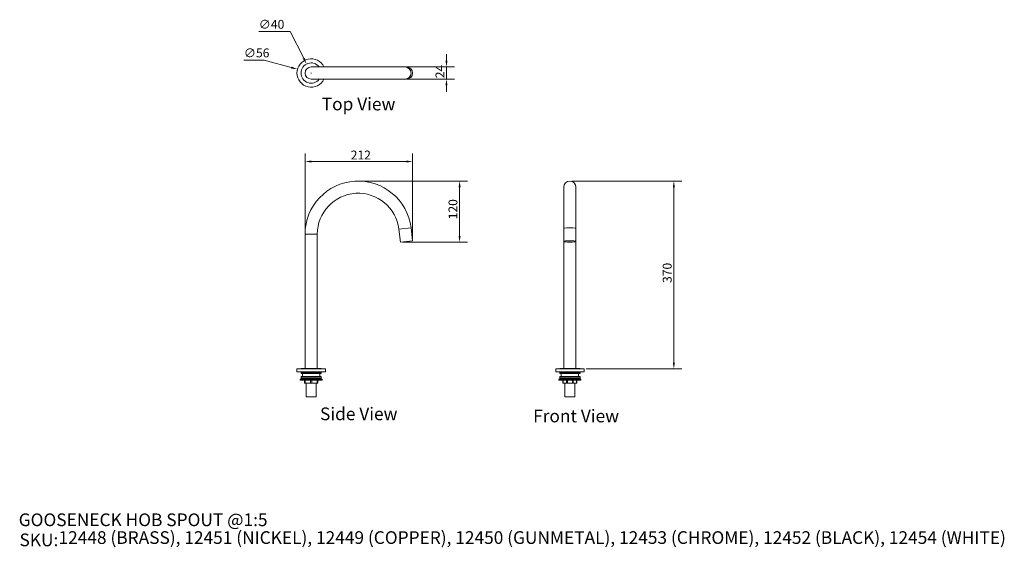
# Model space of a CAD drawing. Units: millimetres. Extents: x 100 to 2040, y 92 to 1131.
import ezdxf

# ---------------------------------------------------------------- set-up
doc = ezdxf.new("R2010")
doc.units = ezdxf.units.MM
doc.header["$LTSCALE"] = 0.9
doc.layers.get('0').update_dxf_attribs({"lineweight": 18})
for name, color, linetype, lineweight in [('Dimension (ISO)', 7, 'Continuous', 9), ('Symbol (ISO)', 7, 'Continuous', 25), ('Title (ISO)', 7, 'Continuous', 50), ('Visible (ISO)', 7, 'Continuous', 15), ('Visible Narrow (ISO)', 7, 'Continuous', 15)]:
    doc.layers.add(name, color=color, linetype=linetype, lineweight=lineweight)
doc.styles.add('Note Text (DIN)', font='ARIALN.TTF')
doc.styles.add('Text Style143', font='ARIALN.TTF')
doc.styles.add('View Title Text (DIN)', font='ARIALN.TTF')
doc.dimstyles.new('Default (DIN)', dxfattribs={"dimscale": 5, "dimtxt": 3.5, "dimasz": 2.5, "dimexe": 3.175, "dimexo": 0.8, "dimgap": 0.8, "dimtad": 1, "dimtoh": 1, "dimdec": 0, "dimrnd": 1e-08, "dimzin": 0, "dimdsep": 46, "dimtxsty": 'Note Text (DIN)', "dimcen": 0.09, "dimdle": 10, "dimclrd": 256, "dimclre": 256, "dimclrt": 256, "dimadec": 0, "dimazin": 0, "dimtfac": 1, "dimtmove": 0, "dimatfit": 3, "dimfxl": 0, "dimtolj": 1, "dimtzin": 0, "dimlwd": -1, "dimlwe": -1, "dimarcsym": 0})

# ---------------------------------------------------------------- blocks, each defined once
blk = doc.blocks.new('Title Blocks WEBSITE DWG Template')
at = {"layer": 'Title (ISO)', "insert": (9.91, 13.88), "char_height": 5, "attachment_point": 1, "style": 'Note Text (DIN)'}
blk.add_mtext('\\fArial Narrow|b0|i0;\\H5.0000;SKU:', dxfattribs=at)
at = {"layer": 'Title (ISO)', "style": 'Text Style143'}
for tag, p in [('<Title_of_Product_+_Scale>_001', (9.59, 16.79)), ("<SKU's_+FINISH,>_001", (25.29, 9.79))]:
    blk.add_attdef(tag, p, '', height=5, dxfattribs=at)
blk = doc.blocks.new('*D6')
at = {"layer": 'Defpoints', "color": 0, "transparency": 16777216}
for p in [(874.2, 852.1), (662.3, 708.9), (874.2, 696.2)]:
    blk.add_point(p, dxfattribs=at)
at = {"layer": 'Dimension (ISO)', "transparency": 16777216}
for p, q in [((662.3, 712.9), (662.3, 868)), ((874.2, 700.2), (874.2, 868)), ((674.8, 852.1), (861.7, 852.1))]:
    blk.add_line(p, q, dxfattribs=at)
for points in [[(674.8, 854.2), (674.8, 850.1), (662.3, 852.1)], [(861.7, 854.2), (861.7, 850.1), (874.2, 852.1)]]:
    blk.add_solid(points, dxfattribs=at)
at = {"layer": 'Dimension (ISO)', "transparency": 16777216, "insert": (752.3, 873.7), "char_height": 17.5, "attachment_point": 1, "style": 'Note Text (DIN)'}
blk.add_mtext('\\A1;212', dxfattribs=at)
blk = doc.blocks.new('*D7')
at = {"layer": 'Defpoints', "color": 0, "transparency": 16777216}
for p in [(1184.1, 813.7), (1212.1, 443.7), (1389.1, 443.7)]:
    blk.add_point(p, dxfattribs=at)
at = {"layer": 'Dimension (ISO)', "transparency": 16777216}
for p, q in [((1188.1, 813.7), (1404.9, 813.7)), ((1389.1, 801.2), (1389.1, 456.2)), ((1216.1, 443.7), (1404.9, 443.7))]:
    blk.add_line(p, q, dxfattribs=at)
for points in [[(1387, 801.2), (1391.1, 801.2), (1389.1, 813.7)], [(1387, 456.2), (1391.1, 456.2), (1389.1, 443.7)]]:
    blk.add_solid(points, dxfattribs=at)
at = {"layer": 'Dimension (ISO)', "transparency": 16777216, "insert": (1367.2, 612.9), "char_height": 17.5, "attachment_point": 1, "rotation": 90, "style": 'Note Text (DIN)'}
blk.add_mtext('\\A1;370', dxfattribs=at)
blk = doc.blocks.new('*D8')
at = {"layer": 'Defpoints', "color": 0, "transparency": 16777216}
for p in [(647.3, 1033.9), (701.3, 1019)]:
    blk.add_point(p, dxfattribs=at)
at = {"layer": 'Dimension (ISO)', "transparency": 16777216}
for p, q in [((541.7, 1051.9), (581.8, 1051.9)), ((581.8, 1051.9), (635.2, 1037.2)), ((673.8, 1026.5), (674.7, 1026.5)), ((674.3, 1026), (674.3, 1026.9))]:
    blk.add_line(p, q, dxfattribs=at)
blk.add_solid([(635.8, 1039.2), (634.7, 1035.2), (647.3, 1033.9)], dxfattribs=at)
at = {"layer": 'Dimension (ISO)', "transparency": 16777216, "insert": (541.7, 1074.8), "char_height": 17.5, "attachment_point": 1, "style": 'Note Text (DIN)'}
blk.add_mtext('\\A1;∅56', dxfattribs=at)
blk = doc.blocks.new('*D9')
at = {"layer": 'Defpoints', "color": 0, "transparency": 16777216}
for p in [(665.2, 1044.3), (683.3, 1008.6)]:
    blk.add_point(p, dxfattribs=at)
at = {"layer": 'Dimension (ISO)', "transparency": 16777216}
for p, q in [((571, 1108.2), (632.8, 1108.2)), ((632.8, 1108.2), (659.6, 1055.4)), ((673.8, 1026.5), (674.7, 1026.5)), ((674.3, 1026), (674.3, 1026.9))]:
    blk.add_line(p, q, dxfattribs=at)
blk.add_solid([(661.5, 1056.4), (657.7, 1054.5), (665.2, 1044.3)], dxfattribs=at)
at = {"layer": 'Dimension (ISO)', "transparency": 16777216, "insert": (571, 1131.1), "char_height": 17.5, "attachment_point": 1, "style": 'Note Text (DIN)'}
blk.add_mtext('\\A1;∅40', dxfattribs=at)
blk = doc.blocks.new('*D10')
at = {"layer": 'Defpoints', "color": 0, "transparency": 16777216}
for p in [(859.2, 1038.5), (859.2, 1014.5), (941, 1014.5)]:
    blk.add_point(p, dxfattribs=at)
at = {"layer": 'Dimension (ISO)', "transparency": 16777216}
for p, q in [((941, 1051), (941, 1063.5)), ((863.2, 1038.5), (956.8, 1038.5)), ((941, 1038.5), (941, 1014.5)), ((863.2, 1014.5), (956.8, 1014.5)), ((941, 1002), (941, 989.5))]:
    blk.add_line(p, q, dxfattribs=at)
for points in [[(938.9, 1051), (943, 1051), (941, 1038.5)], [(938.9, 1002), (943, 1002), (941, 1014.5)]]:
    blk.add_solid(points, dxfattribs=at)
at = {"layer": 'Dimension (ISO)', "transparency": 16777216, "insert": (919.4, 1016.1), "char_height": 17.5, "attachment_point": 1, "rotation": 90, "style": 'Note Text (DIN)'}
blk.add_mtext('\\A1;24', dxfattribs=at)
blk = doc.blocks.new('*D11')
at = {"layer": 'Defpoints', "color": 0, "transparency": 16777216}
for p in [(767.1, 813.7), (966.8, 813.7), (850.4, 693.2)]:
    blk.add_point(p, dxfattribs=at)
at = {"layer": 'Dimension (ISO)', "transparency": 16777216}
for p, q in [((771.1, 813.7), (982.7, 813.7)), ((966.8, 705.7), (966.8, 801.2)), ((854.4, 693.2), (982.7, 693.2))]:
    blk.add_line(p, q, dxfattribs=at)
for points in [[(964.7, 801.2), (968.9, 801.2), (966.8, 813.7)], [(964.7, 705.7), (968.9, 705.7), (966.8, 693.2)]]:
    blk.add_solid(points, dxfattribs=at)
at = {"layer": 'Dimension (ISO)', "transparency": 16777216, "insert": (945, 738.3), "char_height": 17.5, "attachment_point": 1, "rotation": 90, "style": 'Note Text (DIN)'}
blk.add_mtext('\\A1;120', dxfattribs=at)

msp = doc.modelspace()

# ---------------------------------------------------------------- linework, layer by layer
at = {"layer": 'Visible (ISO)'}
for p, q in [((859.15, 1038.45), (674.29, 1038.45)), ((859.15, 1038.45), (862.29, 1038.45)), ((674.29, 1014.45), (859.15, 1014.45)), ((859.15, 1014.45), (862.29, 1014.45)), ((1172.15, 801.7), (1172.15, 720.23)), ((1196.15, 720.23), (1196.15, 801.7)), ((847.24, 718.76), (850.38, 693.24)), ((871.06, 721.69), (874.2, 696.16)), ((1172.15, 720.23), (1172.15, 694.7)), ((1196.15, 720.23), (1196.15, 694.7)), ((662.29, 444.7), (662.29, 708.92)), ((686.29, 444.7), (686.29, 708.92)), ((850.38, 693.24), (874.2, 696.16)), ((1172.15, 444.7), (1172.15, 694.7)), ((1196.15, 444.7), (1196.15, 694.7)), ((702.29, 443.7), (646.29, 443.7)), ((646.29, 437.7), (646.29, 443.7)), ((646.29, 437.7), (702.29, 437.7)), ((694.29, 444.7), (654.29, 444.7)), ((654.29, 444.7), (654.29, 443.7)), ((694.29, 436.7), (654.29, 436.7)), ((654.29, 436.7), (654.29, 434.7)), ((654.29, 434.7), (694.29, 434.7)), ((654.29, 428.7), (694.29, 428.7)), ((654.29, 428.7), (654.29, 426.2)), ((657.29, 434.7), (657.29, 428.7)), ((664.29, 437.7), (664.29, 436.7)), ((684.29, 437.7), (684.29, 436.7)), ((691.29, 434.7), (691.29, 428.7)), ((694.29, 444.7), (694.29, 443.7)), ((694.29, 436.7), (694.29, 434.7)), ((694.29, 428.7), (694.29, 426.2)), ((702.29, 437.7), (702.29, 443.7)), ((1212.15, 443.7), (1156.15, 443.7)), ((1156.15, 437.7), (1156.15, 443.7)), ((1156.15, 437.7), (1212.15, 437.7)), ((1204.15, 444.7), (1164.15, 444.7)), ((1164.15, 444.7), (1164.15, 443.7)), ((1204.15, 436.7), (1164.15, 436.7)), ((1164.15, 436.7), (1164.15, 434.7)), ((1164.15, 434.7), (1204.15, 434.7)), ((1164.15, 428.7), (1204.15, 428.7)), ((1164.15, 428.7), (1164.15, 426.2)), ((1167.15, 434.7), (1167.15, 428.7)), ((1174.15, 437.7), (1174.15, 436.7)), ((1194.15, 437.7), (1194.15, 436.7)), ((1201.15, 434.7), (1201.15, 428.7)), ((1204.15, 444.7), (1204.15, 443.7)), ((1204.15, 436.7), (1204.15, 434.7)), ((1204.15, 428.7), (1204.15, 426.2)), ((1212.15, 437.7), (1212.15, 443.7)), ((652.69, 423.2), (695.89, 423.2)), ((652.69, 423.2), (652.69, 421.2)), ((652.69, 421.2), (695.89, 421.2)), ((654.29, 426.2), (694.29, 426.2)), ((654.29, 425.7), (694.29, 425.7)), ((654.29, 425.7), (654.29, 423.7)), ((654.29, 423.7), (694.29, 423.7)), ((657.29, 426.2), (657.29, 425.7)), ((661.29, 421.2), (661.29, 415.6)), ((662.24, 415.6), (661.29, 415.6)), ((673.24, 415.6), (662.24, 415.6)), ((664.29, 423.7), (664.29, 423.2)), ((664.29, 415.6), (664.29, 388.7)), ((675.34, 415.6), (673.24, 415.6)), ((686.34, 415.6), (675.34, 415.6)), ((684.29, 423.7), (684.29, 423.2)), ((684.29, 415.6), (684.29, 388.7)), ((687.29, 415.6), (686.34, 415.6)), ((687.29, 415.6), (687.29, 421.2)), ((691.29, 426.2), (691.29, 425.7)), ((694.29, 425.7), (694.29, 423.7)), ((695.89, 423.2), (695.89, 421.2)), ((1162.55, 423.2), (1205.75, 423.2)), ((1162.55, 423.2), (1162.55, 421.2)), ((1162.55, 421.2), (1205.75, 421.2)), ((1164.15, 426.2), (1204.15, 426.2)), ((1164.15, 425.7), (1204.15, 425.7)), ((1164.15, 425.7), (1164.15, 423.7)), ((1164.15, 423.7), (1204.15, 423.7)), ((1167.15, 426.2), (1167.15, 425.7)), ((1170.49, 421.2), (1170.49, 415.6)), ((1170.79, 415.6), (1170.49, 415.6)), ((1177.56, 415.6), (1170.79, 415.6)), ((1174.15, 423.7), (1174.15, 423.2)), ((1174.15, 415.6), (1174.15, 388.7)), ((1179.26, 415.6), (1177.56, 415.6)), ((1189.03, 415.6), (1179.26, 415.6)), ((1190.73, 415.6), (1189.03, 415.6)), ((1197.5, 415.6), (1190.73, 415.6)), ((1194.15, 423.7), (1194.15, 423.2)), ((1194.15, 415.6), (1194.15, 388.7)), ((1197.8, 415.6), (1197.5, 415.6)), ((1197.8, 421.2), (1197.8, 415.6)), ((1201.15, 426.2), (1201.15, 425.7)), ((1204.15, 425.7), (1204.15, 423.7)), ((1205.75, 423.2), (1205.75, 421.2)), ((664.29, 388.7), (684.29, 388.7)), ((1174.15, 388.7), (1194.15, 388.7))]:
    msp.add_line(p, q, dxfattribs=at)
for centre, radius, start, end in [((674.29, 1026.45), 28, 25.37693, 334.62307), ((674.29, 1026.45), 20, 36.8699, 323.1301), ((674.29, 1026.45), 12, 90, 270), ((767.07, 708.92), 104.78, 7, 180), ((1184.15, 801.7), 12, 0, 180), ((767.07, 708.92), 80.78, 7, 180)]:
    msp.add_arc(centre, radius, start, end, dxfattribs=at)
msp.add_ellipse((862.29, 1026.45), major_axis=(0, 12), ratio=0.9925462, start_param=3.1415927, end_param=6.2831853, dxfattribs=at)
msp.add_ellipse((1184.15, 694.7), major_axis=(-12, 0), ratio=0.1218693, dxfattribs=at)
at = {"layer": 'Visible Narrow (ISO)'}
for p, q in [((847.24, 718.76), (871.06, 721.69)), ((686.29, 708.92), (662.29, 708.92)), ((662.24, 415.6), (662.24, 421.2)), ((673.24, 421.2), (673.24, 415.6)), ((675.34, 415.6), (675.34, 421.2)), ((686.34, 421.2), (686.34, 415.6)), ((1170.79, 415.6), (1170.79, 421.2)), ((1177.56, 421.2), (1177.56, 415.6)), ((1179.26, 415.6), (1179.26, 421.2)), ((1189.03, 421.2), (1189.03, 415.6)), ((1190.73, 415.6), (1190.73, 421.2)), ((1197.5, 421.2), (1197.5, 415.6))]:
    msp.add_line(p, q, dxfattribs=at)
for centre, major_axis, ratio, start_param, end_param in [((859.15, 1026.45), (0, 12), 0.9925462, 3.1415927, 6.2831853), ((1184.15, 720.23), (12, 0), 0.1218693, 0, 3.1415927)]:
    msp.add_ellipse(centre, major_axis=major_axis, ratio=ratio, start_param=start_param, end_param=end_param, dxfattribs=at)

# ---------------------------------------------------------------- block references
at = {"xscale": 5, "yscale": 5, "zscale": 5}
msp.add_blockref('Title Blocks WEBSITE DWG Template', (50, 50), dxfattribs=at).add_auto_attribs({'<Title_of_Product_+_Scale>_001': 'GOOSENECK HOB SPOUT @1:5', "<SKU's_+FINISH,>_001": '12448 (BRASS), 12451 (NICKEL), 12449 (COPPER), 12450 (GUNMETAL), 12453 (CHROME), 12452 (BLACK), 12454 (WHITE)'})

# ---------------------------------------------------------------- texts
at = {"layer": 'Symbol (ISO)', "char_height": 25, "attachment_point": 7, "style": 'View Title Text (DIN)'}
for s, insert in [('Top View', (695.17, 945.14)), ('Side View', (691.76, 334.83)), ('Front View', (1111.76, 330.66))]:
    msp.add_mtext(s, dxfattribs=dict(at, insert=insert))

# ---------------------------------------------------------------- dimensions: what is measured, and where the dimension line sits
at = {"layer": 'Dimension (ISO)'}
for p1, p2, picture, middle in [((683.33, 1008.61), (665.25, 1044.29), '*D9', (589.05, 1108.23)), ((701.28, 1019.02), (647.29, 1033.88), '*D8', (559.78, 1051.91))]:
    dim = msp.add_diameter_dim_2p(p1=p1, p2=p2, dimstyle='Default (DIN)', override={"dimgap": 0.8, "dimtih": 1, "dimdec": 0, "dimlfac": 1, "dimtol": 0, "dimlim": 0, "dimtp": 0, "dimtm": 0, "dimtdec": 2, "dimtofl": 0}, dxfattribs=at)
    dim.commit()
    dim.dimension.update_dxf_attribs({"geometry": picture, "text_midpoint": middle, "dimtype": 163})
for base, p1, p2, angle, override, picture, middle in [((940.95, 1014.45), (859.15, 1038.45), (859.15, 1014.45), 270, {"dimgap": 0.8, "dimtoh": 0, "dimdec": 0, "dimtol": 0, "dimlim": 0, "dimtp": 0, "dimtm": 0, "dimtdec": 2, "dimtofl": 1, "dimatfit": 1}, '*D10', (940.95, 1026.45)), ((966.82, 813.7), (850.38, 693.24), (767.07, 813.7), 90, {"dimgap": 0.8, "dimtoh": 0, "dimdec": 0, "dimtol": 0, "dimlim": 0, "dimtp": 0, "dimtm": 0, "dimtdec": 2, "dimtofl": 0, "dimatfit": 1}, '*D11', (966.82, 753.47)), ((1389.05, 443.7), (1184.15, 813.7), (1212.15, 443.7), 270, {"dimgap": 0.8, "dimtoh": 0, "dimdec": 0, "dimtol": 0, "dimlim": 0, "dimtp": 0, "dimtm": 0, "dimtdec": 2, "dimtofl": 0, "dimatfit": 1}, '*D7', (1389.05, 628.7))]:
    dim = msp.add_linear_dim(base=base, p1=p1, p2=p2, angle=angle, dimstyle='Default (DIN)', override=override, dxfattribs=at)
    dim.commit()
    dim.dimension.update_dxf_attribs({"geometry": picture, "text_midpoint": middle, "dimtype": 160})
dim = msp.add_linear_dim(base=(874.2, 852.15), p1=(662.29, 708.92), p2=(874.2, 696.16), dimstyle='Default (DIN)', override={"dimgap": 0.8, "dimtoh": 0, "dimdec": 0, "dimtol": 0, "dimlim": 0, "dimtp": 0, "dimtm": 0, "dimtdec": 2, "dimtofl": 0, "dimatfit": 1}, dxfattribs=at)
dim.commit()
dim.dimension.update_dxf_attribs({"geometry": '*D6', "text_midpoint": (768.24, 852.15), "dimtype": 160})

doc.saveas('drawing.dxf')
